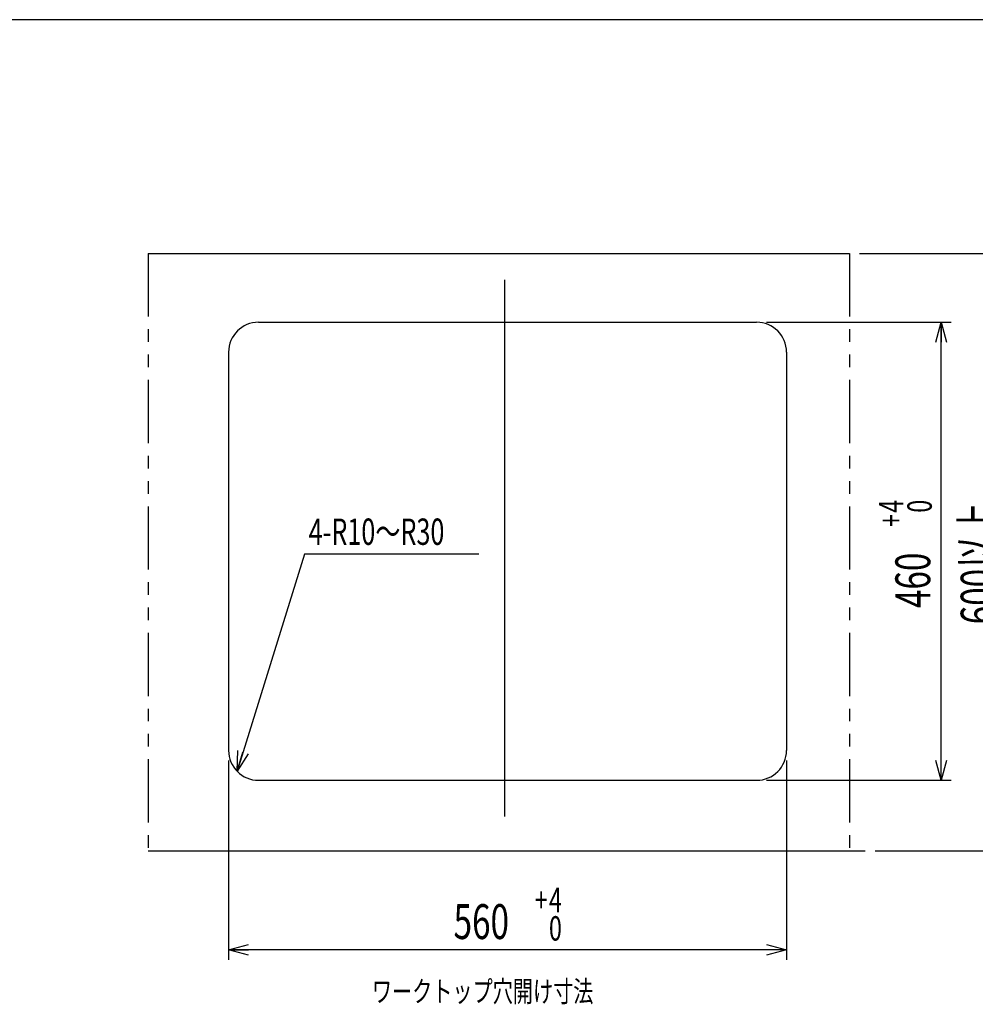
# Model space of a CAD drawing. Extents: x 18 to 404, y 6 to 283.
# Drawn here: x 150 to 246, y 184 to 283 of the extents above; entities that cross this region are included whole.
import ezdxf
from ezdxf.enums import TextEntityAlignment as Align

# ---------------------------------------------------------------- set-up
doc = ezdxf.new("R2010")
doc.units = 0
doc.linetypes.add('PHANTOM', pattern=[12.7, 6.35, -1.27, 1.27, -1.27, 1.27, -1.27])
doc.layers.get('0').update_dxf_attribs({"linetype": 'CONTINUOUS'})
doc.layers.add('051', color=7, linetype='CONTINUOUS')
doc.layers.add('NOLAYERNAME_002', color=179, linetype='CONTINUOUS')
doc.styles.get("Standard").update_dxf_attribs({"font": 'txt', "bigfont": 'bigfont'})
doc.dimstyles.new('SLDDIMSTYLE0', dxfattribs={"dimtxt": 3.5, "dimasz": 2, "dimexe": 0, "dimexo": 0.0625, "dimgap": 0.875, "dimtad": 3, "dimlfac": 10, "dimrnd": 1e-09, "dimzin": 12, "dimblk1": 'OPEN30', "dimblk2": 'OPEN30', "dimsah": 1, "dimcen": 0.09, "dimazin": 3, "dimtfac": 1, "dimtofl": 0, "dimtmove": 0, "dimatfit": 3})
doc.dimstyles.new('SLDDIMSTYLE1', dxfattribs={"dimtxt": 3.5, "dimasz": 2, "dimexe": 0, "dimexo": 0.0625, "dimgap": 0.875, "dimtad": 3, "dimlfac": 10, "dimrnd": 1e-09, "dimzin": 12, "dimblk1": 'OPEN30', "dimblk2": 'OPEN30', "dimsah": 1, "dimcen": 0.09, "dimazin": 3, "dimtol": 1, "dimtp": 4, "dimtfac": 1, "dimtofl": 0, "dimtmove": 0, "dimatfit": 3})

# ---------------------------------------------------------------- blocks, each defined once
blk = doc.blocks.new('_OPEN30')
at = {"color": 0, "linetype": 'BYBLOCK'}
for p, q in [((-1, 0.267949), (0, 0)), ((0, 0), (-1, -0.267949)), ((0, 0), (-1, 0))]:
    blk.add_line(p, q, dxfattribs=at)
blk = doc.blocks.new('_D')
at = {"layer": '051'}
for p, q in [((234.75, 259.083), (250.5, 259.083)), ((249.5, 259.083), (249.5, 199.083)), ((236.315, 199.083), (250.5, 199.083))]:
    blk.add_line(p, q, dxfattribs=at)
at = {"layer": '051', "xscale": 2, "yscale": 2}
for p, rotation in [((249.5, 259.083), 90), ((249.5, 199.083), 270)]:
    blk.add_blockref('_OPEN30', p, dxfattribs=dict(at, rotation=rotation))
at = {"layer": '051', "width": 0.7}
blk.add_text('600以上', height=3.5, rotation=90, dxfattribs=at).set_placement((249.5, 221.84), align=Align.BOTTOM_LEFT)
blk = doc.blocks.new('_D_1')
at = {"layer": '051'}
for p, q in [((225.423, 252.172), (243.939, 252.172)), ((242.939, 206.172), (242.939, 252.172)), ((225.423, 206.172), (243.939, 206.172))]:
    blk.add_line(p, q, dxfattribs=at)
at = {"layer": '051', "xscale": 2, "yscale": 2}
for p, rotation in [((242.939, 252.172), 90), ((242.939, 206.172), 270)]:
    blk.add_blockref('_OPEN30', p, dxfattribs=dict(at, rotation=rotation))
at = {"layer": '051', "width": 0.7}
for s, height, p in [('4', 2.45, (239.915, 233.043)), ('0', 2.45, (242.767, 233.043)), ('+', 2.45, (239.915, 231.617)), ('460', 3.5, (242.939, 223.47))]:
    blk.add_text(s, height=height, rotation=90, dxfattribs=at).set_placement(p, align=Align.BOTTOM_LEFT)
blk = doc.blocks.new('_D_2')
at = {"layer": '051'}
for p, q in [((171.423, 208.172), (171.423, 188.138)), ((227.423, 208.172), (227.423, 188.138)), ((227.423, 189.138), (171.423, 189.138))]:
    blk.add_line(p, q, dxfattribs=at)
at = {"layer": '051', "xscale": 2, "yscale": 2, "rotation": 180}
blk.add_blockref('_OPEN30', (171.423, 189.138), dxfattribs=at)
at = {"layer": '051', "xscale": 2, "yscale": 2}
blk.add_blockref('_OPEN30', (227.423, 189.138), dxfattribs=at)
at = {"layer": '051', "width": 0.7}
for s, height, p in [('+', 2.45, (202.15, 192.161)), ('4', 2.45, (203.575, 192.161)), ('560', 3.5, (194.002, 189.138)), ('0', 2.45, (203.575, 189.31))]:
    blk.add_text(s, height=height, dxfattribs=at).set_placement(p, align=Align.BOTTOM_LEFT)
blk = doc.blocks.new('SW_NOTE_0_1')
at = {"layer": '051', "color": 0}
for p, q in [((6.77, 21.802), (0, 0)), ((24.284, 21.802), (6.77, 21.802))]:
    blk.add_line(p, q, dxfattribs=at)
at = {"layer": '051', "color": 0, "xscale": 2, "yscale": 2, "rotation": 252.7493022445}
blk.add_blockref('_OPEN30', (0, 0), dxfattribs=at)
at = {"layer": '051', "color": 0, "width": 0.7}
blk.add_text('4-R10～R30', height=2.6458, dxfattribs=at).set_placement((7.189, 21.9), align=Align.BOTTOM_LEFT)

msp = doc.modelspace()

# ---------------------------------------------------------------- linework, layer by layer
at = {"layer": '051'}
for p, q in [((163.3302, 259.0827), (233.7499, 259.0827)), ((199.0989, 256.4244), (199.0989, 202.5478)), ((174.4226, 252.1721), (224.4226, 252.1721)), ((171.4226, 249.1721), (171.4226, 209.1721)), ((227.4226, 249.1721), (227.4226, 209.1721)), ((174.4226, 206.1721), (224.4226, 206.1721)), ((163.3302, 199.0827), (235.3147, 199.0827))]:
    msp.add_line(p, q, dxfattribs=at)
at = {"layer": '051', "linetype": 'PHANTOM'}
for p, q in [((163.3302, 259.0827), (163.3302, 199.0827)), ((233.7499, 259.0827), (233.7499, 199.0827))]:
    msp.add_line(p, q, dxfattribs=at)
at = {"layer": '051'}
for centre, start, end in [((174.4226, 249.1721), 90, 180), ((224.4226, 249.1721), 360, 90), ((174.4226, 209.1721), 180, 270), ((224.4226, 209.1721), 270, 0)]:
    msp.add_arc(centre, 3, start, end, dxfattribs=at)
at = {"layer": 'NOLAYERNAME_002', "color": 7, "linetype": 'CONTINUOUS'}
msp.add_line((403.8, 282.555), (17.8, 282.555), dxfattribs=at)

# ---------------------------------------------------------------- block references
at = {"layer": '051'}
msp.add_blockref('SW_NOTE_0_1', (172.2669, 207.0857), dxfattribs=at)

# ---------------------------------------------------------------- texts
at = {"layer": '051', "width": 0.7}
msp.add_text('ワークトップ穴開け寸法', height=2.116667, dxfattribs=at).set_placement((185.8026, 183.2497), align=Align.BOTTOM_LEFT)

# ---------------------------------------------------------------- dimensions: what is measured, and where the dimension line sits
at = {"layer": '051'}
for base, p1, p2, dimstyle, picture, middle in [((249.5001, 199.0827), (233.7499, 259.0827), (235.3147, 199.0827), 'SLDDIMSTYLE0', '_D', (249.5001, 228.9691)), ((242.9387, 252.1721), (224.4226, 206.1721), (224.4226, 252.1721), 'SLDDIMSTYLE1', '_D_1', (242.9387, 228.9691))]:
    dim = msp.add_linear_dim(base=base, p1=p1, p2=p2, angle=90, dimstyle=dimstyle, dxfattribs=at)
    dim.commit()
    dim.dimension.update_dxf_attribs({"geometry": picture, "text_midpoint": middle, "dimtype": 160})
dim = msp.add_linear_dim(base=(171.4226, 189.1376), p1=(227.4226, 209.1721), p2=(171.4226, 209.1721), dimstyle='SLDDIMSTYLE1', dxfattribs=at)
dim.commit()
dim.dimension.update_dxf_attribs({"geometry": '_D_2', "text_midpoint": (199.5018, 189.1376), "dimtype": 160})

doc.saveas('drawing.dxf')
